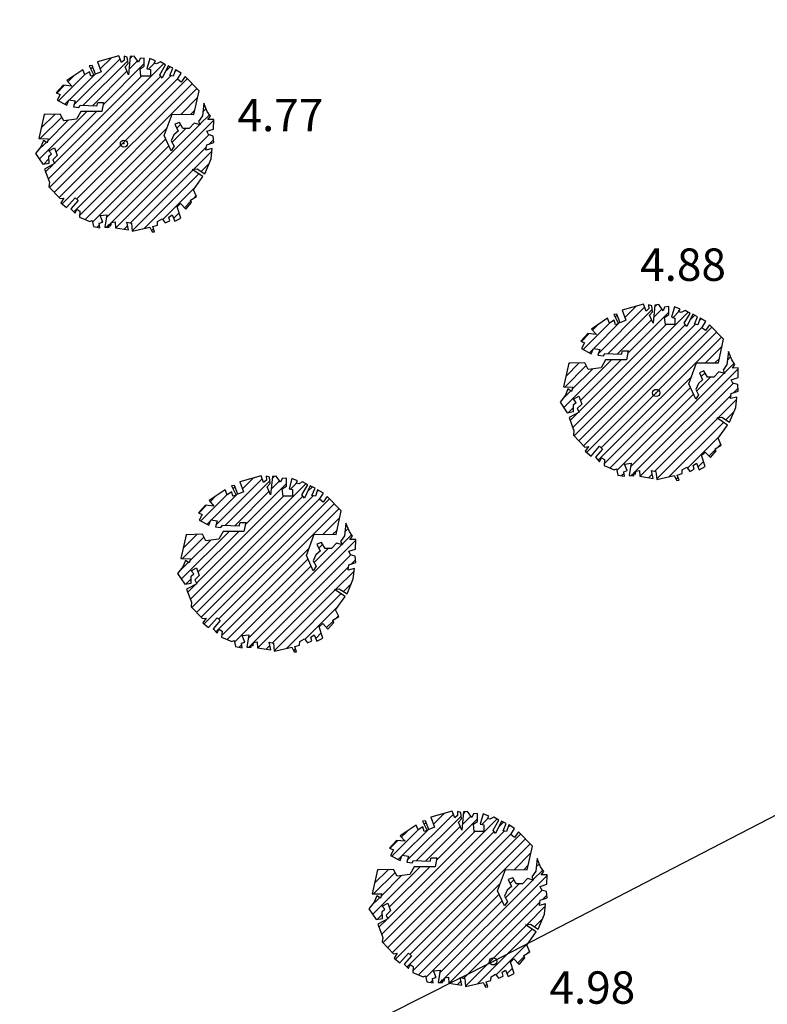
# Model space of a CAD drawing. Units: millimetres. Extents: x 552518 to 553059, y 4793760 to 4794260.
# Drawn here: x 552679 to 552690, y 4794161 to 4794174 of the extents above; entities that cross this region are included whole.
import ezdxf

# ---------------------------------------------------------------- set-up
doc = ezdxf.new("R2010")
doc.units = ezdxf.units.MM
for name, color, linetype in [('Contorno$0$0U_ARBOLES EXIST', 251, 'Continuous'), ('Contorno$0$0U_ORDENACION', 252, 'Continuous'), ('Contorno$0$0U_PTOS_COTAS', 252, 'Continuous'), ('Contorno$0$0U_PTOS_PUNTO', 252, 'Continuous')]:
    doc.layers.add(name, color=color, linetype=linetype)
doc.layers.add('Contorno$0$0U_S-VIAL EXIST', color=7, linetype='Continuous', true_color=0xececec)
doc.styles.add('Contorno$0$Standard', font='txt')

# ---------------------------------------------------------------- blocks, each defined once
blk = doc.blocks.new('Contorno')
at = {"layer": 'Contorno$0$0U_ARBOLES EXIST'}
h = blk.add_hatch(dxfattribs=at)
h.set_pattern_fill('ANSI31', color=256, scale=0.03, style=0)
h.set_pattern_definition([(45, (169.75065, 44.79727), (-0.067351920908, 0.067351920908), [])])
h.paths.add_polyline_path([(552680.495, 4794171.565), (552680.513, 4794171.481), (552680.605, 4794171.465), (552680.595, 4794171.527), (552680.643, 4794171.542), (552680.607, 4794171.634), (552680.699, 4794171.644), (552680.671, 4794171.473), (552680.732, 4794171.471), (552680.735, 4794171.509), (552680.758, 4794171.491), (552680.763, 4794171.535), (552680.814, 4794171.545), (552680.819, 4794171.463), (552681.003, 4794171.433), (552680.98, 4794171.542), (552681.041, 4794171.53), (552681.052, 4794171.417), (552681.297, 4794171.473), (552681.33, 4794171.407), (552681.363, 4794171.409), (552681.338, 4794171.481), (552681.404, 4794171.501), (552681.406, 4794171.552), (552681.471, 4794171.588), (552681.511, 4794171.532), (552681.575, 4794171.56), (552681.56, 4794171.613), (552681.606, 4794171.644), (552681.644, 4794171.555), (552681.728, 4794171.598), (552681.677, 4794171.754), (552681.726, 4794171.8), (552681.797, 4794171.723), (552681.879, 4794171.815), (552681.864, 4794171.846), (552681.948, 4794171.897), (552681.905, 4794171.991), (552682.035, 4794172.176), (552681.887, 4794172.275), (552681.956, 4794172.283), (552682.063, 4794172.213), (552682.15, 4794172.421), (552682.165, 4794172.564), (552682.078, 4794172.543), (552682.089, 4794172.615), (552682.186, 4794172.647), (552682.178, 4794172.737), (552682.111, 4794172.758), (552682.089, 4794172.806), (552682.183, 4794172.836), (552682.186, 4794172.969), (552682.104, 4794172.967), (552682.14, 4794173.015), (552682.096, 4794173.081), (552682.048, 4794173.197), (552682.028, 4794173.018), (552681.974, 4794172.939), (552681.999, 4794172.893), (552681.915, 4794172.916), (552681.846, 4794172.842), (552681.757, 4794172.842), (552681.708, 4794172.928), (552681.645, 4794172.903), (552681.691, 4794172.806), (552681.631, 4794172.755), (552681.593, 4794172.671), (552681.634, 4794172.597), (552681.593, 4794172.535), (552681.499, 4794172.748), (552681.606, 4794173.041), (552681.91, 4794173.038), (552681.982, 4794173.367), (552681.788, 4794173.567), (552681.732, 4794173.488), (552681.68, 4794173.529), (552681.734, 4794173.613), (552681.655, 4794173.661), (552681.624, 4794173.57), (552681.575, 4794173.58), (552681.619, 4794173.682), (552681.553, 4794173.715), (552681.471, 4794173.544), (552681.435, 4794173.59), (552681.517, 4794173.728), (552681.446, 4794173.769), (552681.392, 4794173.741), (552681.356, 4794173.753), (552681.376, 4794173.784), (552681.298, 4794173.818), (552681.257, 4794173.675), (552681.305, 4794173.662), (552681.305, 4794173.572), (552681.175, 4794173.572), (552681.162, 4794173.672), (552681.221, 4794173.71), (552681.221, 4794173.823), (552681.162, 4794173.815), (552681.139, 4794173.764), (552681.08, 4794173.851), (552681.026, 4794173.843), (552681.001, 4794173.59), (552680.953, 4794173.702), (552680.996, 4794173.748), (552680.985, 4794173.833), (552680.939, 4794173.848), (552680.942, 4794173.794), (552680.904, 4794173.759), (552680.868, 4794173.853), (552680.572, 4794173.772), (552680.623, 4794173.631), (552680.544, 4794173.598), (552680.498, 4794173.718), (552680.457, 4794173.713), (552680.521, 4794173.585), (552680.478, 4794173.57), (552680.459, 4794173.633), (552680.396, 4794173.592), (552680.368, 4794173.66), (552680.146, 4794173.509), (552680.214, 4794173.434), (552680.095, 4794173.447), (552679.998, 4794173.34), (552680.051, 4794173.317), (552680.008, 4794173.238), (552680.143, 4794173.167), (552680.171, 4794173.24), (552680.26, 4794173.228), (552680.235, 4794173.146), (552680.311, 4794173.136), (552680.332, 4794173.169), (552680.561, 4794173.158), (552680.577, 4794173.204), (552680.656, 4794173.204), (552680.631, 4794173.082), (552680.34, 4794173.082), (552680.281, 4794172.973), (552680.102, 4794172.949), (552680.054, 4794173.041), (552679.829, 4794173.036), (552679.755, 4794172.704), (552679.887, 4794172.702), (552679.87, 4794172.643), (552679.819, 4794172.676), (552679.783, 4794172.59), (552679.709, 4794172.495), (552679.809, 4794172.347), (552679.898, 4794172.362), (552679.895, 4794172.459), (552679.933, 4794172.49), (552679.895, 4794172.534), (552679.972, 4794172.577), (552680.01, 4794172.467), (552679.949, 4794172.408), (552679.974, 4794172.355), (552679.834, 4794172.28), (552679.903, 4794172.097), (552679.895, 4794172.035), (552680.053, 4794171.869), (552680.105, 4794171.877), (552680.059, 4794171.811), (552680.14, 4794171.744), (552680.258, 4794171.879), (552680.301, 4794171.841), (552680.202, 4794171.729), (552680.258, 4794171.665), (552680.283, 4794171.721), (552680.326, 4794171.695), (552680.321, 4794171.611), (552680.462, 4794171.55)])
h = blk.add_hatch(dxfattribs=at)
h.set_pattern_fill('ANSI31', color=256, scale=0.03, style=0)
h.set_pattern_definition([(45, (177.03989, 41.34372), (-0.067351920908, 0.067351920908), [])])
h.paths.add_polyline_path([(552687.784, 4794168.112), (552687.802, 4794168.027), (552687.894, 4794168.012), (552687.884, 4794168.073), (552687.932, 4794168.089), (552687.896, 4794168.18), (552687.988, 4794168.191), (552687.96, 4794168.02), (552688.022, 4794168.017), (552688.024, 4794168.056), (552688.047, 4794168.037), (552688.052, 4794168.081), (552688.103, 4794168.091), (552688.109, 4794168.01), (552688.292, 4794167.979), (552688.269, 4794168.088), (552688.33, 4794168.076), (552688.341, 4794167.964), (552688.586, 4794168.02), (552688.619, 4794167.953), (552688.653, 4794167.956), (552688.627, 4794168.027), (552688.694, 4794168.047), (552688.696, 4794168.099), (552688.76, 4794168.134), (552688.801, 4794168.078), (552688.864, 4794168.107), (552688.849, 4794168.16), (552688.895, 4794168.19), (552688.933, 4794168.101), (552689.017, 4794168.144), (552688.966, 4794168.301), (552689.015, 4794168.346), (552689.087, 4794168.27), (552689.168, 4794168.362), (552689.153, 4794168.392), (552689.237, 4794168.443), (552689.194, 4794168.538), (552689.324, 4794168.722), (552689.176, 4794168.821), (552689.245, 4794168.829), (552689.352, 4794168.76), (552689.439, 4794168.967), (552689.455, 4794169.11), (552689.368, 4794169.09), (552689.378, 4794169.161), (552689.475, 4794169.194), (552689.467, 4794169.284), (552689.401, 4794169.304), (552689.378, 4794169.352), (552689.472, 4794169.383), (552689.475, 4794169.516), (552689.393, 4794169.513), (552689.429, 4794169.562), (552689.385, 4794169.628), (552689.337, 4794169.743), (552689.317, 4794169.564), (552689.263, 4794169.485), (552689.288, 4794169.439), (552689.204, 4794169.462), (552689.135, 4794169.388), (552689.046, 4794169.388), (552688.997, 4794169.475), (552688.934, 4794169.449), (552688.98, 4794169.352), (552688.921, 4794169.301), (552688.883, 4794169.217), (552688.924, 4794169.143), (552688.883, 4794169.082), (552688.788, 4794169.294), (552688.895, 4794169.587), (552689.199, 4794169.585), (552689.271, 4794169.914), (552689.077, 4794170.113), (552689.021, 4794170.034), (552688.97, 4794170.075), (552689.023, 4794170.159), (552688.944, 4794170.208), (552688.914, 4794170.116), (552688.865, 4794170.126), (552688.908, 4794170.228), (552688.842, 4794170.262), (552688.76, 4794170.091), (552688.725, 4794170.136), (552688.806, 4794170.274), (552688.735, 4794170.315), (552688.681, 4794170.287), (552688.645, 4794170.3), (552688.666, 4794170.331), (552688.587, 4794170.364), (552688.546, 4794170.221), (552688.594, 4794170.208), (552688.594, 4794170.118), (552688.464, 4794170.118), (552688.451, 4794170.218), (552688.51, 4794170.257), (552688.51, 4794170.369), (552688.451, 4794170.361), (552688.429, 4794170.31), (552688.37, 4794170.397), (552688.316, 4794170.39), (552688.29, 4794170.137), (552688.242, 4794170.249), (552688.285, 4794170.295), (552688.275, 4794170.379), (552688.229, 4794170.395), (552688.232, 4794170.341), (552688.193, 4794170.305), (552688.157, 4794170.4), (552687.861, 4794170.318), (552687.912, 4794170.178), (552687.833, 4794170.144), (552687.787, 4794170.264), (552687.747, 4794170.259), (552687.81, 4794170.132), (552687.767, 4794170.116), (552687.749, 4794170.18), (552687.685, 4794170.139), (552687.657, 4794170.206), (552687.435, 4794170.055), (552687.504, 4794169.981), (552687.384, 4794169.994), (552687.287, 4794169.887), (552687.34, 4794169.863), (552687.297, 4794169.785), (552687.432, 4794169.713), (552687.461, 4794169.787), (552687.55, 4794169.774), (552687.524, 4794169.693), (552687.601, 4794169.682), (552687.621, 4794169.715), (552687.851, 4794169.705), (552687.866, 4794169.751), (552687.946, 4794169.751), (552687.92, 4794169.628), (552687.629, 4794169.628), (552687.57, 4794169.519), (552687.391, 4794169.496), (552687.343, 4794169.588), (552687.118, 4794169.583), (552687.044, 4794169.251), (552687.177, 4794169.248), (552687.159, 4794169.189), (552687.108, 4794169.223), (552687.072, 4794169.136), (552686.998, 4794169.041), (552687.098, 4794168.893), (552687.187, 4794168.909), (552687.185, 4794169.006), (552687.223, 4794169.036), (552687.185, 4794169.08), (552687.261, 4794169.123), (552687.299, 4794169.014), (552687.238, 4794168.954), (552687.263, 4794168.901), (552687.123, 4794168.827), (552687.192, 4794168.643), (552687.185, 4794168.582), (552687.343, 4794168.415), (552687.394, 4794168.423), (552687.348, 4794168.357), (552687.43, 4794168.291), (552687.547, 4794168.426), (552687.59, 4794168.388), (552687.491, 4794168.275), (552687.547, 4794168.211), (552687.572, 4794168.267), (552687.615, 4794168.242), (552687.61, 4794168.158), (552687.751, 4794168.097)])
h = blk.add_hatch(dxfattribs=at)
h.set_pattern_fill('ANSI31', color=256, scale=0.03, style=0)
h.set_pattern_definition([(45, (171.72572, 38.95929), (-0.067351920908, 0.067351920908), [])])
h.paths.add_polyline_path([(552682.47, 4794165.727), (552682.488, 4794165.643), (552682.58, 4794165.627), (552682.57, 4794165.689), (552682.618, 4794165.704), (552682.582, 4794165.796), (552682.674, 4794165.806), (552682.646, 4794165.636), (552682.708, 4794165.633), (552682.71, 4794165.671), (552682.733, 4794165.653), (552682.738, 4794165.697), (552682.789, 4794165.707), (552682.794, 4794165.625), (552682.978, 4794165.595), (552682.955, 4794165.704), (552683.016, 4794165.692), (552683.027, 4794165.579), (552683.272, 4794165.635), (552683.305, 4794165.569), (552683.338, 4794165.571), (552683.313, 4794165.643), (552683.379, 4794165.663), (552683.382, 4794165.714), (552683.446, 4794165.75), (552683.487, 4794165.694), (552683.55, 4794165.722), (552683.535, 4794165.775), (552683.581, 4794165.806), (552683.619, 4794165.717), (552683.703, 4794165.76), (552683.652, 4794165.916), (552683.701, 4794165.962), (552683.773, 4794165.885), (552683.854, 4794165.977), (552683.839, 4794166.008), (552683.923, 4794166.059), (552683.88, 4794166.153), (552684.01, 4794166.338), (552683.862, 4794166.437), (552683.931, 4794166.445), (552684.038, 4794166.376), (552684.125, 4794166.583), (552684.14, 4794166.726), (552684.054, 4794166.705), (552684.064, 4794166.777), (552684.161, 4794166.809), (552684.153, 4794166.899), (552684.086, 4794166.92), (552684.064, 4794166.968), (552684.158, 4794166.998), (552684.161, 4794167.131), (552684.079, 4794167.129), (552684.115, 4794167.177), (552684.071, 4794167.243), (552684.023, 4794167.359), (552684.003, 4794167.18), (552683.949, 4794167.101), (552683.974, 4794167.055), (552683.89, 4794167.078), (552683.821, 4794167.004), (552683.732, 4794167.004), (552683.683, 4794167.09), (552683.62, 4794167.065), (552683.666, 4794166.968), (552683.606, 4794166.917), (552683.569, 4794166.833), (552683.609, 4794166.759), (552683.569, 4794166.697), (552683.474, 4794166.91), (552683.581, 4794167.203), (552683.885, 4794167.2), (552683.957, 4794167.529), (552683.763, 4794167.729), (552683.707, 4794167.65), (552683.656, 4794167.691), (552683.709, 4794167.775), (552683.63, 4794167.823), (552683.599, 4794167.732), (552683.551, 4794167.742), (552683.594, 4794167.844), (552683.528, 4794167.877), (552683.446, 4794167.706), (552683.41, 4794167.752), (552683.492, 4794167.89), (552683.421, 4794167.931), (552683.367, 4794167.903), (552683.331, 4794167.915), (552683.351, 4794167.946), (552683.273, 4794167.98), (552683.232, 4794167.837), (552683.28, 4794167.824), (552683.28, 4794167.734), (552683.15, 4794167.734), (552683.137, 4794167.834), (552683.196, 4794167.872), (552683.196, 4794167.985), (552683.137, 4794167.977), (552683.114, 4794167.926), (552683.055, 4794168.013), (552683.001, 4794168.005), (552682.976, 4794167.752), (552682.928, 4794167.864), (552682.971, 4794167.91), (552682.961, 4794167.995), (552682.915, 4794168.01), (552682.917, 4794167.956), (552682.879, 4794167.921), (552682.843, 4794168.015), (552682.547, 4794167.934), (552682.598, 4794167.793), (552682.519, 4794167.76), (552682.473, 4794167.88), (552682.432, 4794167.875), (552682.496, 4794167.747), (552682.453, 4794167.732), (552682.435, 4794167.795), (552682.371, 4794167.754), (552682.343, 4794167.822), (552682.121, 4794167.671), (552682.189, 4794167.596), (552682.07, 4794167.609), (552681.973, 4794167.502), (552682.026, 4794167.479), (552681.983, 4794167.4), (552682.118, 4794167.329), (552682.146, 4794167.402), (552682.235, 4794167.39), (552682.21, 4794167.308), (552682.286, 4794167.298), (552682.307, 4794167.331), (552682.537, 4794167.32), (552682.552, 4794167.366), (552682.631, 4794167.366), (552682.606, 4794167.244), (552682.315, 4794167.244), (552682.256, 4794167.135), (552682.077, 4794167.111), (552682.029, 4794167.203), (552681.804, 4794167.198), (552681.73, 4794166.866), (552681.862, 4794166.864), (552681.845, 4794166.805), (552681.794, 4794166.839), (552681.758, 4794166.752), (552681.684, 4794166.657), (552681.784, 4794166.509), (552681.873, 4794166.524), (552681.87, 4794166.621), (552681.908, 4794166.652), (552681.87, 4794166.696), (552681.947, 4794166.739), (552681.985, 4794166.629), (552681.924, 4794166.57), (552681.949, 4794166.517), (552681.809, 4794166.442), (552681.878, 4794166.259), (552681.87, 4794166.197), (552682.029, 4794166.031), (552682.08, 4794166.039), (552682.034, 4794165.973), (552682.115, 4794165.906), (552682.233, 4794166.041), (552682.276, 4794166.003), (552682.177, 4794165.891), (552682.233, 4794165.827), (552682.258, 4794165.883), (552682.301, 4794165.857), (552682.296, 4794165.773), (552682.437, 4794165.712)])
h = blk.add_hatch(dxfattribs=at)
h.set_pattern_fill('ANSI31', color=256, scale=0.03, style=0)
h.set_pattern_definition([(45, (174.382805, 34.29881), (-0.067351920908, 0.067351920908), [])])
h.paths.add_polyline_path([(552685.127, 4794161.067), (552685.145, 4794160.982), (552685.237, 4794160.967), (552685.227, 4794161.028), (552685.275, 4794161.044), (552685.239, 4794161.136), (552685.331, 4794161.146), (552685.303, 4794160.975), (552685.365, 4794160.972), (552685.367, 4794161.011), (552685.39, 4794160.993), (552685.395, 4794161.036), (552685.446, 4794161.046), (552685.451, 4794160.965), (552685.635, 4794160.934), (552685.612, 4794161.044), (552685.673, 4794161.031), (552685.684, 4794160.919), (552685.929, 4794160.975), (552685.962, 4794160.908), (552685.996, 4794160.911), (552685.97, 4794160.982), (552686.036, 4794161.003), (552686.039, 4794161.054), (552686.103, 4794161.089), (552686.144, 4794161.033), (552686.207, 4794161.062), (552686.192, 4794161.115), (552686.238, 4794161.145), (552686.276, 4794161.056), (552686.36, 4794161.099), (552686.309, 4794161.256), (552686.358, 4794161.302), (552686.43, 4794161.225), (552686.511, 4794161.317), (552686.496, 4794161.347), (552686.58, 4794161.398), (552686.537, 4794161.493), (552686.667, 4794161.677), (552686.519, 4794161.776), (552686.588, 4794161.784), (552686.695, 4794161.715), (552686.782, 4794161.922), (552686.797, 4794162.065), (552686.711, 4794162.045), (552686.721, 4794162.116), (552686.818, 4794162.149), (552686.81, 4794162.239), (552686.744, 4794162.259), (552686.721, 4794162.307), (552686.815, 4794162.338), (552686.818, 4794162.471), (552686.736, 4794162.468), (552686.772, 4794162.517), (552686.728, 4794162.583), (552686.68, 4794162.698), (552686.66, 4794162.52), (552686.606, 4794162.44), (552686.631, 4794162.394), (552686.547, 4794162.417), (552686.478, 4794162.343), (552686.389, 4794162.343), (552686.34, 4794162.43), (552686.277, 4794162.404), (552686.323, 4794162.307), (552686.264, 4794162.256), (552686.226, 4794162.172), (552686.266, 4794162.098), (552686.226, 4794162.037), (552686.131, 4794162.249), (552686.238, 4794162.542), (552686.542, 4794162.54), (552686.614, 4794162.869), (552686.42, 4794163.068), (552686.364, 4794162.989), (552686.313, 4794163.03), (552686.366, 4794163.114), (552686.287, 4794163.163), (552686.256, 4794163.071), (552686.208, 4794163.081), (552686.251, 4794163.183), (552686.185, 4794163.217), (552686.103, 4794163.046), (552686.068, 4794163.092), (552686.149, 4794163.229), (552686.078, 4794163.27), (552686.024, 4794163.243), (552685.988, 4794163.255), (552686.009, 4794163.286), (552685.93, 4794163.319), (552685.889, 4794163.176), (552685.937, 4794163.163), (552685.937, 4794163.073), (552685.807, 4794163.073), (552685.794, 4794163.173), (552685.853, 4794163.212), (552685.853, 4794163.324), (552685.794, 4794163.316), (552685.771, 4794163.265), (552685.712, 4794163.352), (552685.658, 4794163.345), (552685.633, 4794163.092), (552685.585, 4794163.204), (552685.628, 4794163.25), (552685.618, 4794163.335), (552685.572, 4794163.35), (552685.575, 4794163.296), (552685.536, 4794163.26), (552685.5, 4794163.355), (552685.204, 4794163.273), (552685.255, 4794163.133), (552685.176, 4794163.099), (552685.13, 4794163.219), (552685.089, 4794163.214), (552685.153, 4794163.087), (552685.11, 4794163.071), (552685.092, 4794163.135), (552685.028, 4794163.094), (552685, 4794163.161), (552684.778, 4794163.01), (552684.847, 4794162.936), (552684.727, 4794162.949), (552684.63, 4794162.842), (552684.683, 4794162.818), (552684.64, 4794162.74), (552684.775, 4794162.668), (552684.803, 4794162.742), (552684.892, 4794162.729), (552684.867, 4794162.648), (552684.943, 4794162.637), (552684.964, 4794162.67), (552685.194, 4794162.66), (552685.209, 4794162.706), (552685.288, 4794162.706), (552685.263, 4794162.583), (552684.972, 4794162.583), (552684.913, 4794162.474), (552684.734, 4794162.451), (552684.686, 4794162.543), (552684.461, 4794162.538), (552684.387, 4794162.206), (552684.52, 4794162.204), (552684.502, 4794162.144), (552684.451, 4794162.178), (552684.415, 4794162.091), (552684.341, 4794161.996), (552684.441, 4794161.848), (552684.53, 4794161.864), (552684.528, 4794161.961), (552684.565, 4794161.991), (552684.528, 4794162.035), (552684.604, 4794162.078), (552684.642, 4794161.969), (552684.581, 4794161.91), (552684.606, 4794161.856), (552684.466, 4794161.782), (552684.535, 4794161.598), (552684.527, 4794161.537), (552684.686, 4794161.371), (552684.737, 4794161.379), (552684.691, 4794161.312), (552684.772, 4794161.246), (552684.89, 4794161.381), (552684.933, 4794161.343), (552684.834, 4794161.23), (552684.89, 4794161.166), (552684.915, 4794161.222), (552684.958, 4794161.197), (552684.953, 4794161.113), (552685.094, 4794161.052)])
at = {"layer": 'Contorno$0$0U_S-VIAL EXIST'}
h = blk.add_hatch(dxfattribs=at)
h.set_pattern_fill('ANSI31', color=256, scale=0.03, style=0)
h.set_pattern_definition([(45, (0, 0), (-0.067351920908, 0.067351920908), [])])
edge = h.paths.add_edge_path()
edge.add_line((552725.161, 4794231.52), (552710.961, 4794225.223))
edge.add_line((552710.961, 4794225.223), (552710.04, 4794227.066))
edge.add_line((552710.04, 4794227.066), (552708.735, 4794228.174))
edge.add_line((552708.735, 4794228.174), (552707.121, 4794229.037))
edge.add_line((552707.121, 4794229.037), (552704.97, 4794229.289))
edge.add_line((552704.97, 4794229.289), (552702.087, 4794229.052))
edge.add_line((552702.087, 4794229.052), (552699.609, 4794228.29))
edge.add_line((552699.609, 4794228.29), (552689.469, 4794223.856))
edge.add_arc((552682.466, 4794220.748), 7.662, -55.4326, 23.9311, ccw=False)
edge.add_line((552686.813, 4794214.439), (552677.946, 4794210.337))
edge.add_arc((552675.708, 4794217.489), 7.494, 201.5807, 287.3788, ccw=False)
edge.add_line((552668.739, 4794214.733), (552658.359, 4794210.119))
edge.add_arc((552651.769, 4794207.056), 7.267, -61.5254, 24.928, ccw=False)
edge.add_line((552655.234, 4794200.668), (552645.505, 4794196.447))
edge.add_arc((552643.005, 4794202.381), 6.439, 197.3482, 292.8491, ccw=False)
edge.add_line((552636.859, 4794200.461), (552625.963, 4794195.659))
edge.add_line((552625.963, 4794195.659), (552625.828, 4794195.926))
edge.add_line((552625.828, 4794195.926), (552625.212, 4794195.615))
edge.add_line((552625.212, 4794195.615), (552623.939, 4794194.378))
edge.add_line((552623.939, 4794194.378), (552623.395, 4794193.52))
edge.add_line((552623.395, 4794193.52), (552622.998, 4794192.66))
edge.add_line((552622.998, 4794192.66), (552622.53, 4794191.303))
edge.add_line((552622.53, 4794191.303), (552622.362, 4794189.705))
edge.add_line((552622.362, 4794189.705), (552623.588, 4794188.084))
edge.add_arc((552623.786, 4794187.028), 1.074, -66.4872, 100.6632, ccw=False)
edge.add_line((552624.215, 4794186.043), (552610.005, 4794179.812))
edge.add_arc((552607.881, 4794183.773), 4.495, 211.4237, 298.1947, ccw=False)
edge.add_line((552604.046, 4794181.43), (552602.431, 4794185.304))
edge.add_line((552602.431, 4794185.304), (552598.15, 4794183.133))
edge.add_line((552598.15, 4794183.133), (552599.522, 4794180.011))
edge.add_line((552599.522, 4794180.011), (552599.246, 4794178.235))
edge.add_line((552599.246, 4794178.235), (552598.493, 4794176.636))
edge.add_line((552598.493, 4794176.636), (552598.611, 4794175.492))
edge.add_line((552598.611, 4794175.492), (552597.869, 4794174.078))
edge.add_line((552597.869, 4794174.078), (552595.6, 4794172.649))
edge.add_line((552595.6, 4794172.649), (552591.381, 4794170.853))
edge.add_line((552591.381, 4794170.853), (552573.476, 4794163.332))
edge.add_line((552573.476, 4794163.332), (552547.017, 4794151.891))
edge.add_line((552547.017, 4794151.891), (552533.737, 4794146.082))
edge.add_line((552533.737, 4794146.082), (552520.457, 4794140.273))
edge.add_line((552520.457, 4794140.273), (552518.834, 4794138.286))
edge.add_line((552518.834, 4794138.286), (552518.834, 4794134.765))
edge.add_line((552518.834, 4794134.765), (552523.817, 4794138.418))
edge.add_line((552523.817, 4794138.418), (552597.294, 4794170.511))
edge.add_line((552597.294, 4794170.511), (552602.777, 4794172.255))
edge.add_line((552602.777, 4794172.255), (552629.15, 4794183.337))
edge.add_arc((552631.488, 4794179.77), 4.266, 31.6795, 123.2451, ccw=False)
edge.add_line((552635.118, 4794182.01), (552644.26, 4794161.894))
edge.add_line((552644.26, 4794161.894), (552652.432, 4794143.962))
edge.add_line((552652.432, 4794143.962), (552654.049, 4794140.793))
edge.add_line((552654.049, 4794140.793), (552657.83, 4794133.421))
edge.add_line((552657.83, 4794133.421), (552656.07, 4794132.51))
edge.add_line((552656.07, 4794132.51), (552658.37, 4794128.077))
edge.add_line((552658.37, 4794128.077), (552666.662, 4794132.281))
edge.add_line((552666.662, 4794132.281), (552664.296, 4794136.949))
edge.add_line((552664.296, 4794136.949), (552662.868, 4794136.214))
edge.add_line((552662.868, 4794136.214), (552659.362, 4794143.432))
edge.add_line((552659.362, 4794143.432), (552657.847, 4794146.805))
edge.add_line((552657.847, 4794146.805), (552642.512, 4794180.672))
edge.add_arc((552649.099, 4794183.898), 7.335, 115.0194, 206.0958, ccw=False)
edge.add_arc((552607.037, 4794274.021), 92.12, 295.01937, 297.22447)
edge.add_line((552649.18, 4794192.105), (552668.679, 4794200.359))
edge.add_line((552668.679, 4794200.359), (552696.192, 4794212.244))
edge.add_line((552696.192, 4794212.244), (552696.31, 4794211.968))
edge.add_line((552696.31, 4794211.968), (552715.47, 4794220.146))
edge.add_line((552715.47, 4794220.146), (552717.976, 4794221.142))
edge.add_arc((552719.488, 4794216.273), 5.098, 50.537, 107.2468, ccw=False)
edge.add_line((552722.728, 4794220.209), (552726.375, 4794212.912))
edge.add_line((552726.375, 4794212.912), (552728.341, 4794205.392))
edge.add_line((552728.341, 4794205.392), (552734.992, 4794186.297))
edge.add_line((552734.992, 4794186.297), (552747.449, 4794192.827))
edge.add_arc((552746.93, 4794196.309), 3.521, 215.7502, 278.472, ccw=False)
edge.add_line((552744.073, 4794194.252), (552744.379, 4794194.518))
edge.add_line((552744.379, 4794194.518), (552743.944, 4794195.415))
edge.add_line((552743.944, 4794195.415), (552737.301, 4794217.607))
edge.add_line((552737.301, 4794217.607), (552737.877, 4794217.78))
edge.add_line((552737.877, 4794217.78), (552733.215, 4794233.658))
edge.add_line((552733.215, 4794233.658), (552734.416, 4794235.558))
edge.add_line((552734.416, 4794235.558), (552733.469, 4794236.34))
edge.add_line((552733.469, 4794236.34), (552728.591, 4794240.997))
edge.add_line((552728.591, 4794240.997), (552724.931, 4794239.64))
edge.add_line((552724.931, 4794239.64), (552725.161, 4794231.52))
at = {"layer": 'Contorno$0$0U_ARBOLES EXIST'}
for points in [[(552680.495, 4794171.565), (552680.513, 4794171.481), (552680.605, 4794171.465), (552680.595, 4794171.527), (552680.643, 4794171.542), (552680.607, 4794171.634), (552680.699, 4794171.644), (552680.671, 4794171.473), (552680.732, 4794171.471), (552680.735, 4794171.509), (552680.758, 4794171.491), (552680.763, 4794171.535), (552680.814, 4794171.545), (552680.819, 4794171.463), (552681.003, 4794171.433), (552680.98, 4794171.542), (552681.041, 4794171.53), (552681.052, 4794171.417), (552681.297, 4794171.473), (552681.33, 4794171.407), (552681.363, 4794171.409), (552681.338, 4794171.481), (552681.404, 4794171.501), (552681.406, 4794171.552), (552681.471, 4794171.588), (552681.511, 4794171.532), (552681.575, 4794171.56), (552681.56, 4794171.613), (552681.606, 4794171.644), (552681.644, 4794171.555), (552681.728, 4794171.598), (552681.677, 4794171.754), (552681.726, 4794171.8), (552681.797, 4794171.723), (552681.879, 4794171.815), (552681.864, 4794171.846), (552681.948, 4794171.897), (552681.905, 4794171.991), (552682.035, 4794172.176), (552681.887, 4794172.275), (552681.956, 4794172.283), (552682.063, 4794172.213), (552682.15, 4794172.421), (552682.165, 4794172.564), (552682.078, 4794172.543), (552682.089, 4794172.615), (552682.186, 4794172.647), (552682.178, 4794172.737), (552682.111, 4794172.758), (552682.089, 4794172.806), (552682.183, 4794172.836), (552682.186, 4794172.969), (552682.104, 4794172.967), (552682.14, 4794173.015), (552682.096, 4794173.081), (552682.048, 4794173.197), (552682.028, 4794173.018), (552681.974, 4794172.939), (552681.999, 4794172.893), (552681.915, 4794172.916), (552681.846, 4794172.842), (552681.757, 4794172.842), (552681.708, 4794172.928), (552681.645, 4794172.903), (552681.691, 4794172.806), (552681.631, 4794172.755), (552681.593, 4794172.671), (552681.634, 4794172.597), (552681.593, 4794172.535), (552681.499, 4794172.748), (552681.606, 4794173.041), (552681.91, 4794173.038), (552681.982, 4794173.367), (552681.788, 4794173.567), (552681.732, 4794173.488), (552681.68, 4794173.529), (552681.734, 4794173.613), (552681.655, 4794173.661), (552681.624, 4794173.57), (552681.575, 4794173.58), (552681.619, 4794173.682), (552681.553, 4794173.715), (552681.471, 4794173.544), (552681.435, 4794173.59), (552681.517, 4794173.728), (552681.446, 4794173.769), (552681.392, 4794173.741), (552681.356, 4794173.753), (552681.376, 4794173.784), (552681.298, 4794173.818), (552681.257, 4794173.675), (552681.305, 4794173.662), (552681.305, 4794173.572), (552681.175, 4794173.572), (552681.162, 4794173.672), (552681.221, 4794173.71), (552681.221, 4794173.823), (552681.162, 4794173.815), (552681.139, 4794173.764), (552681.08, 4794173.851), (552681.026, 4794173.843), (552681.001, 4794173.59), (552680.953, 4794173.702), (552680.996, 4794173.748), (552680.985, 4794173.833), (552680.939, 4794173.848), (552680.942, 4794173.794), (552680.904, 4794173.759), (552680.868, 4794173.853), (552680.572, 4794173.772), (552680.623, 4794173.631), (552680.544, 4794173.598), (552680.498, 4794173.718), (552680.457, 4794173.713), (552680.521, 4794173.585), (552680.478, 4794173.57), (552680.459, 4794173.633), (552680.396, 4794173.592), (552680.368, 4794173.66), (552680.146, 4794173.509), (552680.214, 4794173.434), (552680.095, 4794173.447), (552679.998, 4794173.34), (552680.051, 4794173.317), (552680.008, 4794173.238), (552680.143, 4794173.167), (552680.171, 4794173.24), (552680.26, 4794173.228), (552680.235, 4794173.146), (552680.311, 4794173.136), (552680.332, 4794173.169), (552680.561, 4794173.158), (552680.577, 4794173.204), (552680.656, 4794173.204), (552680.631, 4794173.082), (552680.34, 4794173.082), (552680.281, 4794172.973), (552680.102, 4794172.949), (552680.054, 4794173.041), (552679.829, 4794173.036), (552679.755, 4794172.704), (552679.887, 4794172.702), (552679.87, 4794172.643), (552679.819, 4794172.676), (552679.783, 4794172.59), (552679.709, 4794172.495), (552679.809, 4794172.347), (552679.898, 4794172.362), (552679.895, 4794172.459), (552679.933, 4794172.49), (552679.895, 4794172.534), (552679.972, 4794172.577), (552680.01, 4794172.467), (552679.949, 4794172.408), (552679.974, 4794172.355), (552679.834, 4794172.28), (552679.903, 4794172.097), (552679.895, 4794172.035), (552680.053, 4794171.869), (552680.105, 4794171.877), (552680.059, 4794171.811), (552680.14, 4794171.744), (552680.258, 4794171.879), (552680.301, 4794171.841), (552680.202, 4794171.729), (552680.258, 4794171.665), (552680.283, 4794171.721), (552680.326, 4794171.695), (552680.321, 4794171.611), (552680.462, 4794171.55), (552680.495, 4794171.565)], [(552687.784, 4794168.112), (552687.802, 4794168.027), (552687.894, 4794168.012), (552687.884, 4794168.073), (552687.932, 4794168.089), (552687.896, 4794168.18), (552687.988, 4794168.191), (552687.96, 4794168.02), (552688.022, 4794168.017), (552688.024, 4794168.056), (552688.047, 4794168.037), (552688.052, 4794168.081), (552688.103, 4794168.091), (552688.109, 4794168.01), (552688.292, 4794167.979), (552688.269, 4794168.088), (552688.33, 4794168.076), (552688.341, 4794167.964), (552688.586, 4794168.02), (552688.619, 4794167.953), (552688.653, 4794167.956), (552688.627, 4794168.027), (552688.694, 4794168.047), (552688.696, 4794168.099), (552688.76, 4794168.134), (552688.801, 4794168.078), (552688.864, 4794168.107), (552688.849, 4794168.16), (552688.895, 4794168.19), (552688.933, 4794168.101), (552689.017, 4794168.144), (552688.966, 4794168.301), (552689.015, 4794168.346), (552689.087, 4794168.27), (552689.168, 4794168.362), (552689.153, 4794168.392), (552689.237, 4794168.443), (552689.194, 4794168.538), (552689.324, 4794168.722), (552689.176, 4794168.821), (552689.245, 4794168.829), (552689.352, 4794168.76), (552689.439, 4794168.967), (552689.455, 4794169.11), (552689.368, 4794169.09), (552689.378, 4794169.161), (552689.475, 4794169.194), (552689.467, 4794169.284), (552689.401, 4794169.304), (552689.378, 4794169.352), (552689.472, 4794169.383), (552689.475, 4794169.516), (552689.393, 4794169.513), (552689.429, 4794169.562), (552689.385, 4794169.628), (552689.337, 4794169.743), (552689.317, 4794169.564), (552689.263, 4794169.485), (552689.288, 4794169.439), (552689.204, 4794169.462), (552689.135, 4794169.388), (552689.046, 4794169.388), (552688.997, 4794169.475), (552688.934, 4794169.449), (552688.98, 4794169.352), (552688.921, 4794169.301), (552688.883, 4794169.217), (552688.924, 4794169.143), (552688.883, 4794169.082), (552688.788, 4794169.294), (552688.895, 4794169.587), (552689.199, 4794169.585), (552689.271, 4794169.914), (552689.077, 4794170.113), (552689.021, 4794170.034), (552688.97, 4794170.075), (552689.023, 4794170.159), (552688.944, 4794170.208), (552688.914, 4794170.116), (552688.865, 4794170.126), (552688.908, 4794170.228), (552688.842, 4794170.262), (552688.76, 4794170.091), (552688.725, 4794170.136), (552688.806, 4794170.274), (552688.735, 4794170.315), (552688.681, 4794170.287), (552688.645, 4794170.3), (552688.666, 4794170.331), (552688.587, 4794170.364), (552688.546, 4794170.221), (552688.594, 4794170.208), (552688.594, 4794170.118), (552688.464, 4794170.118), (552688.451, 4794170.218), (552688.51, 4794170.257), (552688.51, 4794170.369), (552688.451, 4794170.361), (552688.429, 4794170.31), (552688.37, 4794170.397), (552688.316, 4794170.39), (552688.29, 4794170.137), (552688.242, 4794170.249), (552688.285, 4794170.295), (552688.275, 4794170.379), (552688.229, 4794170.395), (552688.232, 4794170.341), (552688.193, 4794170.305), (552688.157, 4794170.4), (552687.861, 4794170.318), (552687.912, 4794170.178), (552687.833, 4794170.144), (552687.787, 4794170.264), (552687.747, 4794170.259), (552687.81, 4794170.132), (552687.767, 4794170.116), (552687.749, 4794170.18), (552687.685, 4794170.139), (552687.657, 4794170.206), (552687.435, 4794170.055), (552687.504, 4794169.981), (552687.384, 4794169.994), (552687.287, 4794169.887), (552687.34, 4794169.863), (552687.297, 4794169.785), (552687.432, 4794169.713), (552687.461, 4794169.787), (552687.55, 4794169.774), (552687.524, 4794169.693), (552687.601, 4794169.682), (552687.621, 4794169.715), (552687.851, 4794169.705), (552687.866, 4794169.751), (552687.946, 4794169.751), (552687.92, 4794169.628), (552687.629, 4794169.628), (552687.57, 4794169.519), (552687.391, 4794169.496), (552687.343, 4794169.588), (552687.118, 4794169.583), (552687.044, 4794169.251), (552687.177, 4794169.248), (552687.159, 4794169.189), (552687.108, 4794169.223), (552687.072, 4794169.136), (552686.998, 4794169.041), (552687.098, 4794168.893), (552687.187, 4794168.909), (552687.185, 4794169.006), (552687.223, 4794169.036), (552687.185, 4794169.08), (552687.261, 4794169.123), (552687.299, 4794169.014), (552687.238, 4794168.954), (552687.263, 4794168.901), (552687.123, 4794168.827), (552687.192, 4794168.643), (552687.185, 4794168.582), (552687.343, 4794168.415), (552687.394, 4794168.423), (552687.348, 4794168.357), (552687.43, 4794168.291), (552687.547, 4794168.426), (552687.59, 4794168.388), (552687.491, 4794168.275), (552687.547, 4794168.211), (552687.572, 4794168.267), (552687.615, 4794168.242), (552687.61, 4794168.158), (552687.751, 4794168.097), (552687.784, 4794168.112)], [(552682.47, 4794165.727), (552682.488, 4794165.643), (552682.58, 4794165.627), (552682.57, 4794165.689), (552682.618, 4794165.704), (552682.582, 4794165.796), (552682.674, 4794165.806), (552682.646, 4794165.636), (552682.708, 4794165.633), (552682.71, 4794165.671), (552682.733, 4794165.653), (552682.738, 4794165.697), (552682.789, 4794165.707), (552682.794, 4794165.625), (552682.978, 4794165.595), (552682.955, 4794165.704), (552683.016, 4794165.692), (552683.027, 4794165.579), (552683.272, 4794165.635), (552683.305, 4794165.569), (552683.338, 4794165.571), (552683.313, 4794165.643), (552683.379, 4794165.663), (552683.382, 4794165.714), (552683.446, 4794165.75), (552683.487, 4794165.694), (552683.55, 4794165.722), (552683.535, 4794165.775), (552683.581, 4794165.806), (552683.619, 4794165.717), (552683.703, 4794165.76), (552683.652, 4794165.916), (552683.701, 4794165.962), (552683.773, 4794165.885), (552683.854, 4794165.977), (552683.839, 4794166.008), (552683.923, 4794166.059), (552683.88, 4794166.153), (552684.01, 4794166.338), (552683.862, 4794166.437), (552683.931, 4794166.445), (552684.038, 4794166.376), (552684.125, 4794166.583), (552684.14, 4794166.726), (552684.054, 4794166.705), (552684.064, 4794166.777), (552684.161, 4794166.809), (552684.153, 4794166.899), (552684.086, 4794166.92), (552684.064, 4794166.968), (552684.158, 4794166.998), (552684.161, 4794167.131), (552684.079, 4794167.129), (552684.115, 4794167.177), (552684.071, 4794167.243), (552684.023, 4794167.359), (552684.003, 4794167.18), (552683.949, 4794167.101), (552683.974, 4794167.055), (552683.89, 4794167.078), (552683.821, 4794167.004), (552683.732, 4794167.004), (552683.683, 4794167.09), (552683.62, 4794167.065), (552683.666, 4794166.968), (552683.606, 4794166.917), (552683.569, 4794166.833), (552683.609, 4794166.759), (552683.569, 4794166.697), (552683.474, 4794166.91), (552683.581, 4794167.203), (552683.885, 4794167.2), (552683.957, 4794167.529), (552683.763, 4794167.729), (552683.707, 4794167.65), (552683.656, 4794167.691), (552683.709, 4794167.775), (552683.63, 4794167.823), (552683.599, 4794167.732), (552683.551, 4794167.742), (552683.594, 4794167.844), (552683.528, 4794167.877), (552683.446, 4794167.706), (552683.41, 4794167.752), (552683.492, 4794167.89), (552683.421, 4794167.931), (552683.367, 4794167.903), (552683.331, 4794167.915), (552683.351, 4794167.946), (552683.273, 4794167.98), (552683.232, 4794167.837), (552683.28, 4794167.824), (552683.28, 4794167.734), (552683.15, 4794167.734), (552683.137, 4794167.834), (552683.196, 4794167.872), (552683.196, 4794167.985), (552683.137, 4794167.977), (552683.114, 4794167.926), (552683.055, 4794168.013), (552683.001, 4794168.005), (552682.976, 4794167.752), (552682.928, 4794167.864), (552682.971, 4794167.91), (552682.961, 4794167.995), (552682.915, 4794168.01), (552682.917, 4794167.956), (552682.879, 4794167.921), (552682.843, 4794168.015), (552682.547, 4794167.934), (552682.598, 4794167.793), (552682.519, 4794167.76), (552682.473, 4794167.88), (552682.432, 4794167.875), (552682.496, 4794167.747), (552682.453, 4794167.732), (552682.435, 4794167.795), (552682.371, 4794167.754), (552682.343, 4794167.822), (552682.121, 4794167.671), (552682.189, 4794167.596), (552682.07, 4794167.609), (552681.973, 4794167.502), (552682.026, 4794167.479), (552681.983, 4794167.4), (552682.118, 4794167.329), (552682.146, 4794167.402), (552682.235, 4794167.39), (552682.21, 4794167.308), (552682.286, 4794167.298), (552682.307, 4794167.331), (552682.537, 4794167.32), (552682.552, 4794167.366), (552682.631, 4794167.366), (552682.606, 4794167.244), (552682.315, 4794167.244), (552682.256, 4794167.135), (552682.077, 4794167.111), (552682.029, 4794167.203), (552681.804, 4794167.198), (552681.73, 4794166.866), (552681.862, 4794166.864), (552681.845, 4794166.805), (552681.794, 4794166.839), (552681.758, 4794166.752), (552681.684, 4794166.657), (552681.784, 4794166.509), (552681.873, 4794166.524), (552681.87, 4794166.621), (552681.908, 4794166.652), (552681.87, 4794166.696), (552681.947, 4794166.739), (552681.985, 4794166.629), (552681.924, 4794166.57), (552681.949, 4794166.517), (552681.809, 4794166.442), (552681.878, 4794166.259), (552681.87, 4794166.197), (552682.029, 4794166.031), (552682.08, 4794166.039), (552682.034, 4794165.973), (552682.115, 4794165.906), (552682.233, 4794166.041), (552682.276, 4794166.003), (552682.177, 4794165.891), (552682.233, 4794165.827), (552682.258, 4794165.883), (552682.301, 4794165.857), (552682.296, 4794165.773), (552682.437, 4794165.712), (552682.47, 4794165.727)], [(552685.127, 4794161.067), (552685.145, 4794160.982), (552685.237, 4794160.967), (552685.227, 4794161.028), (552685.275, 4794161.044), (552685.239, 4794161.136), (552685.331, 4794161.146), (552685.303, 4794160.975), (552685.365, 4794160.972), (552685.367, 4794161.011), (552685.39, 4794160.993), (552685.395, 4794161.036), (552685.446, 4794161.046), (552685.451, 4794160.965), (552685.635, 4794160.934), (552685.612, 4794161.044), (552685.673, 4794161.031), (552685.684, 4794160.919), (552685.929, 4794160.975), (552685.962, 4794160.908), (552685.996, 4794160.911), (552685.97, 4794160.982), (552686.036, 4794161.003), (552686.039, 4794161.054), (552686.103, 4794161.089), (552686.144, 4794161.033), (552686.207, 4794161.062), (552686.192, 4794161.115), (552686.238, 4794161.145), (552686.276, 4794161.056), (552686.36, 4794161.099), (552686.309, 4794161.256), (552686.358, 4794161.302), (552686.43, 4794161.225), (552686.511, 4794161.317), (552686.496, 4794161.347), (552686.58, 4794161.398), (552686.537, 4794161.493), (552686.667, 4794161.677), (552686.519, 4794161.776), (552686.588, 4794161.784), (552686.695, 4794161.715), (552686.782, 4794161.922), (552686.797, 4794162.065), (552686.711, 4794162.045), (552686.721, 4794162.116), (552686.818, 4794162.149), (552686.81, 4794162.239), (552686.744, 4794162.259), (552686.721, 4794162.307), (552686.815, 4794162.338), (552686.818, 4794162.471), (552686.736, 4794162.468), (552686.772, 4794162.517), (552686.728, 4794162.583), (552686.68, 4794162.698), (552686.66, 4794162.52), (552686.606, 4794162.44), (552686.631, 4794162.394), (552686.547, 4794162.417), (552686.478, 4794162.343), (552686.389, 4794162.343), (552686.34, 4794162.43), (552686.277, 4794162.404), (552686.323, 4794162.307), (552686.264, 4794162.256), (552686.226, 4794162.172), (552686.266, 4794162.098), (552686.226, 4794162.037), (552686.131, 4794162.249), (552686.238, 4794162.542), (552686.542, 4794162.54), (552686.614, 4794162.869), (552686.42, 4794163.068), (552686.364, 4794162.989), (552686.313, 4794163.03), (552686.366, 4794163.114), (552686.287, 4794163.163), (552686.256, 4794163.071), (552686.208, 4794163.081), (552686.251, 4794163.183), (552686.185, 4794163.217), (552686.103, 4794163.046), (552686.068, 4794163.092), (552686.149, 4794163.229), (552686.078, 4794163.27), (552686.024, 4794163.243), (552685.988, 4794163.255), (552686.009, 4794163.286), (552685.93, 4794163.319), (552685.889, 4794163.176), (552685.937, 4794163.163), (552685.937, 4794163.073), (552685.807, 4794163.073), (552685.794, 4794163.173), (552685.853, 4794163.212), (552685.853, 4794163.324), (552685.794, 4794163.316), (552685.771, 4794163.265), (552685.712, 4794163.352), (552685.658, 4794163.345), (552685.633, 4794163.092), (552685.585, 4794163.204), (552685.628, 4794163.25), (552685.618, 4794163.335), (552685.572, 4794163.35), (552685.575, 4794163.296), (552685.536, 4794163.26), (552685.5, 4794163.355), (552685.204, 4794163.273), (552685.255, 4794163.133), (552685.176, 4794163.099), (552685.13, 4794163.219), (552685.089, 4794163.214), (552685.153, 4794163.087), (552685.11, 4794163.071), (552685.092, 4794163.135), (552685.028, 4794163.094), (552685, 4794163.161), (552684.778, 4794163.01), (552684.847, 4794162.936), (552684.727, 4794162.949), (552684.63, 4794162.842), (552684.683, 4794162.818), (552684.64, 4794162.74), (552684.775, 4794162.668), (552684.803, 4794162.742), (552684.892, 4794162.729), (552684.867, 4794162.648), (552684.943, 4794162.637), (552684.964, 4794162.67), (552685.194, 4794162.66), (552685.209, 4794162.706), (552685.288, 4794162.706), (552685.263, 4794162.583), (552684.972, 4794162.583), (552684.913, 4794162.474), (552684.734, 4794162.451), (552684.686, 4794162.543), (552684.461, 4794162.538), (552684.387, 4794162.206), (552684.52, 4794162.204), (552684.502, 4794162.144), (552684.451, 4794162.178), (552684.415, 4794162.091), (552684.341, 4794161.996), (552684.441, 4794161.848), (552684.53, 4794161.864), (552684.528, 4794161.961), (552684.565, 4794161.991), (552684.528, 4794162.035), (552684.604, 4794162.078), (552684.642, 4794161.969), (552684.581, 4794161.91), (552684.606, 4794161.856), (552684.466, 4794161.782), (552684.535, 4794161.598), (552684.527, 4794161.537), (552684.686, 4794161.371), (552684.737, 4794161.379), (552684.691, 4794161.312), (552684.772, 4794161.246), (552684.89, 4794161.381), (552684.933, 4794161.343), (552684.834, 4794161.23), (552684.89, 4794161.166), (552684.915, 4794161.222), (552684.958, 4794161.197), (552684.953, 4794161.113), (552685.094, 4794161.052), (552685.127, 4794161.067)]]:
    blk.add_lwpolyline(points, dxfattribs=at)
at = {"layer": 'Contorno$0$0U_ORDENACION', "elevation": -0.003}
blk.add_lwpolyline([(552706.512, 4794171.762), (552697.812, 4794167.345), (552686.069, 4794161.267), (552675.952, 4794156.158), (552658.119, 4794146.932)], dxfattribs=at)
at = {"layer": 'Contorno$0$0U_PTOS_PUNTO'}
for centre in [(552680.938, 4794172.633, -0.003), (552688.334, 4794169.168, -0.003), (552686.069, 4794161.267, -0.003)]:
    blk.add_circle(centre, 0.05, dxfattribs=at)
for p in [(552680.938, 4794172.633, 4.769), (552688.334, 4794169.168, 4.879), (552686.069, 4794161.267, 4.982)]:
    blk.add_point(p, dxfattribs=at)
at = {"layer": 'Contorno$0$0U_PTOS_COTAS', "style": 'Contorno$0$Standard'}
for s, p in [('4.77', (552682.516, 4794172.806, -0.003)), ('4.88', (552688.111, 4794170.726, -0.003)), ('4.98', (552686.85, 4794160.678, -0.003))]:
    blk.add_text(s, height=0.45, dxfattribs=at).set_placement(p)

msp = doc.modelspace()

# ---------------------------------------------------------------- block references
msp.add_blockref('Contorno', (0, 0))

doc.saveas('drawing.dxf')
